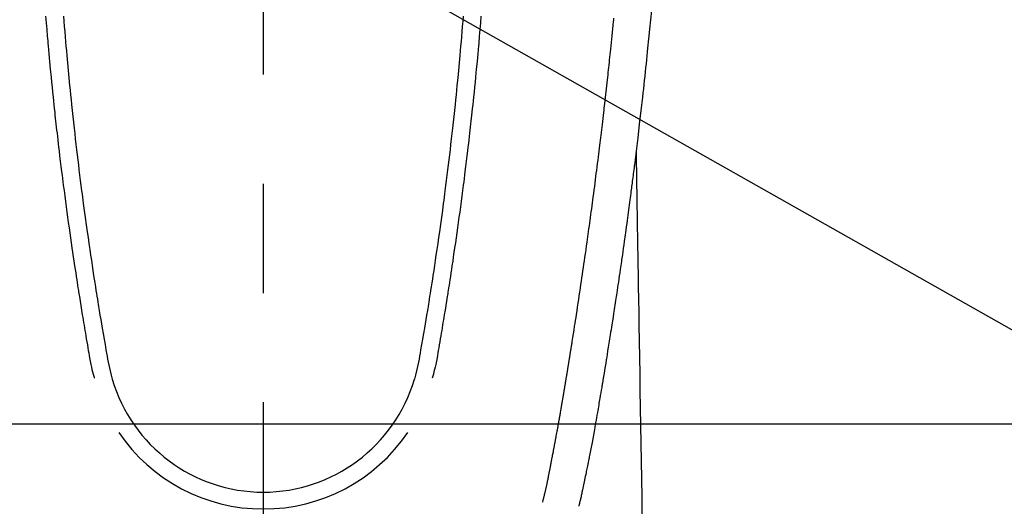
# Model space of a CAD drawing. Extents: x 56059 to 82181, y 210 to 8610.
# Drawn here: x 72794 to 72851, y 7203 to 7231 of the extents above; entities that cross this region are included whole.
import ezdxf

# ---------------------------------------------------------------- set-up
doc = ezdxf.new("R2010")
doc.units = 0
doc.header["$LTSCALE"] = 50
doc.header["$MEASUREMENT"] = 0
doc.linetypes.add('CENTER2', pattern=[1.125, 0.75, -0.125, 0.125, -0.125])
doc.layers.get('0').update_dxf_attribs({"linetype": 'CONTINUOUS'})
doc.layers.add('150-機器', color=8, linetype='CONTINUOUS')
doc.layers.add('160-文字', color=254, linetype='CONTINUOUS')
doc.styles.add('KH001', font='txt')
doc.dimstyles.new('KH1xx030', dxfattribs={"dimscale": 30, "dimtxt": 2, "dimasz": 0.6, "dimexe": 0.3, "dimexo": 1.2, "dimgap": 0.5, "dimtad": 3, "dimdec": 1, "dimdsep": 46, "dimlunit": 6, "dimtxsty": 'KH001', "dimblk": 'DOT', "dimcen": 1, "dimdle": 1, "dimclrd": 256, "dimclre": 256, "dimclrt": 256, "dimadec": 0, "dimazin": 0, "dimtfac": 1, "dimtdec": 1, "dimtix": 1, "dimtmove": 2, "dimatfit": 3, "dimldrblk": 'CLOSEDBLANK', "dimfxl": 1, "dimtolj": 1, "dimtzin": 0, "dimlwd": -1, "dimlwe": -1, "dimarcsym": 0})

# ---------------------------------------------------------------- blocks, each defined once
blk = doc.blocks.new('_ClosedBlank')
at = {"color": 0, "linetype": 'ByBlock', "lineweight": -2}
for p, q in [((-1, 0.1667), (0, 0)), ((-1, 0.1667), (-1, -0.1667)), ((0, 0), (-1, -0.1667))]:
    blk.add_line(p, q, dxfattribs=at)
blk = doc.blocks.new('_Dot')
at = {"color": 0, "linetype": 'ByBlock', "lineweight": -2}
blk.add_line((-0.5, 0), (-1, 0), dxfattribs=at)
at = {"color": 0, "linetype": 'ByBlock', "const_width": 0.5}
blk.add_lwpolyline([(-0.25, 0, 1), (0.25, 0, 1)], format="xyb", close=True, dxfattribs=at)

msp = doc.modelspace()

# ---------------------------------------------------------------- linework, layer by layer
at = {"layer": '150-機器', "color": 161, "linetype": 'CENTER2'}
msp.add_line((72808.361, 7433.654), (72808.361, 6942.212), dxfattribs=at)
at = {"layer": '150-機器', "color": 13, "linetype": 'Continuous'}
for points in [[(72830.59, 7231.067), (72830.542, 7230.529), (72830.488, 7229.993), (72830.433, 7229.456), (72830.376, 7228.919), (72830.353, 7228.697), (72830.33, 7228.475), (72830.307, 7228.252), (72830.284, 7228.03), (72830.258, 7227.79), (72830.233, 7227.55), (72830.207, 7227.31), (72830.181, 7227.071), (72830.155, 7226.832), (72830.129, 7226.593), (72830.103, 7226.354), (72830.076, 7226.115), (72829.988, 7225.34), (72829.898, 7224.566), (72829.807, 7223.792), (72829.713, 7223.018), (72829.693, 7222.856), (72829.673, 7222.694), (72829.653, 7222.533), (72829.633, 7222.371), (72829.62, 7222.266), (72829.607, 7222.16), (72829.594, 7222.055), (72829.58, 7221.95), (72829.566, 7221.84), (72829.552, 7221.731), (72829.539, 7221.621), (72829.525, 7221.512), (72829.511, 7221.407), (72829.498, 7221.301), (72829.484, 7221.196), (72829.471, 7221.09), (72829.459, 7220.997), (72829.446, 7220.905), (72829.434, 7220.812), (72829.422, 7220.719), (72829.406, 7220.597), (72829.39, 7220.474), (72829.374, 7220.352), (72829.358, 7220.229), (72829.339, 7220.086), (72829.32, 7219.942), (72829.3, 7219.799), (72829.281, 7219.655), (72829.261, 7219.503), (72829.24, 7219.35), (72829.22, 7219.198), (72829.199, 7219.046), (72829.176, 7218.872), (72829.152, 7218.698), (72829.128, 7218.525), (72829.104, 7218.351), (72829.087, 7218.228), (72829.069, 7218.106), (72829.052, 7217.983), (72829.035, 7217.86), (72829.008, 7217.669), (72828.981, 7217.478), (72828.953, 7217.287), (72828.926, 7217.097), (72828.912, 7217), (72828.899, 7216.904), (72828.885, 7216.808), (72828.871, 7216.712), (72828.854, 7216.595), (72828.838, 7216.479), (72828.82, 7216.362), (72828.803, 7216.246), (72828.777, 7216.066), (72828.751, 7215.887), (72828.724, 7215.707), (72828.698, 7215.528), (72828.675, 7215.375), (72828.652, 7215.222), (72828.629, 7215.069), (72828.606, 7214.917), (72828.589, 7214.807), (72828.573, 7214.697), (72828.556, 7214.587), (72828.539, 7214.477), (72828.519, 7214.347), (72828.499, 7214.217), (72828.479, 7214.087), (72828.459, 7213.957), (72828.426, 7213.74), (72828.392, 7213.523), (72828.359, 7213.306), (72828.325, 7213.089), (72828.302, 7212.946), (72828.279, 7212.803), (72828.257, 7212.659), (72828.234, 7212.516), (72828.215, 7212.396), (72828.196, 7212.276), (72828.176, 7212.155), (72828.157, 7212.035), (72828.121, 7211.811), (72828.084, 7211.587), (72828.048, 7211.363), (72828.012, 7211.139), (72828.002, 7211.077), (72827.992, 7211.015), (72827.982, 7210.954), (72827.972, 7210.892), (72827.925, 7210.604), (72827.877, 7210.316), (72827.829, 7210.028), (72827.781, 7209.74), (72827.771, 7209.682), (72827.762, 7209.624), (72827.752, 7209.565), (72827.742, 7209.507), (72827.716, 7209.35), (72827.69, 7209.192), (72827.663, 7209.035), (72827.637, 7208.878), (72827.621, 7208.784), (72827.605, 7208.69), (72827.589, 7208.596), (72827.573, 7208.502), (72827.554, 7208.392), (72827.535, 7208.283), (72827.517, 7208.173), (72827.498, 7208.064), (72827.472, 7207.916), (72827.447, 7207.769), (72827.421, 7207.622), (72827.395, 7207.474), (72827.383, 7207.407), (72827.371, 7207.34), (72827.359, 7207.272), (72827.347, 7207.205), (72827.309, 7206.99), (72827.269, 7206.776), (72827.23, 7206.562), (72827.19, 7206.347), (72827.173, 7206.258), (72827.156, 7206.169), (72827.139, 7206.079), (72827.122, 7205.99), (72827.103, 7205.894), (72827.085, 7205.799), (72827.066, 7205.703), (72827.047, 7205.607), (72827.033, 7205.534), (72827.018, 7205.462), (72827.004, 7205.389), (72826.989, 7205.316), (72826.969, 7205.216), (72826.949, 7205.115), (72826.928, 7205.015), (72826.907, 7204.915), (72826.893, 7204.842), (72826.878, 7204.768), (72826.863, 7204.695), (72826.848, 7204.622), (72826.826, 7204.518), (72826.804, 7204.414), (72826.783, 7204.31), (72826.761, 7204.206), (72826.751, 7204.16), (72826.742, 7204.114), (72826.732, 7204.068), (72826.723, 7204.022), (72826.703, 7203.927), (72826.683, 7203.832), (72826.663, 7203.737), (72826.643, 7203.641), (72826.633, 7203.591), (72826.622, 7203.54), (72826.611, 7203.489), (72826.6, 7203.438), (72826.587, 7203.375), (72826.573, 7203.313), (72826.559, 7203.25), (72826.544, 7203.188), (72826.533, 7203.137), (72826.521, 7203.086), (72826.51, 7203.036), (72826.498, 7202.985), (72826.489, 7202.951), (72826.481, 7202.918), (72826.472, 7202.884), (72826.464, 7202.851), (72826.455, 7202.815), (72826.446, 7202.78), (72826.437, 7202.744), (72826.429, 7202.709)], [(72795.893, 7230.737), (72795.924, 7230.359), (72795.955, 7229.981), (72795.987, 7229.603), (72795.999, 7229.463), (72796.011, 7229.323), (72796.024, 7229.183), (72796.036, 7229.043), (72796.076, 7228.597), (72796.118, 7228.152), (72796.16, 7227.707), (72796.204, 7227.261), (72796.232, 7226.973), (72796.261, 7226.685), (72796.291, 7226.397), (72796.32, 7226.109), (72796.343, 7225.892), (72796.366, 7225.675), (72796.389, 7225.458), (72796.412, 7225.242), (72796.43, 7225.075), (72796.449, 7224.909), (72796.467, 7224.743), (72796.486, 7224.577), (72796.506, 7224.399), (72796.526, 7224.221), (72796.546, 7224.042), (72796.567, 7223.864), (72796.59, 7223.659), (72796.614, 7223.455), (72796.638, 7223.25), (72796.662, 7223.045), (72796.698, 7222.745), (72796.735, 7222.446), (72796.772, 7222.147), (72796.809, 7221.848), (72796.833, 7221.655), (72796.858, 7221.462), (72796.882, 7221.27), (72796.907, 7221.077), (72796.947, 7220.767), (72796.988, 7220.458), (72797.029, 7220.149), (72797.07, 7219.839), (72797.111, 7219.539), (72797.152, 7219.239), (72797.194, 7218.939), (72797.236, 7218.639), (72797.277, 7218.352), (72797.318, 7218.064), (72797.359, 7217.777), (72797.401, 7217.489), (72797.438, 7217.232), (72797.476, 7216.975), (72797.515, 7216.717), (72797.553, 7216.46), (72797.584, 7216.257), (72797.615, 7216.055), (72797.647, 7215.852), (72797.678, 7215.649), (72797.701, 7215.5), (72797.724, 7215.35), (72797.747, 7215.2), (72797.771, 7215.051), (72797.785, 7214.963), (72797.799, 7214.876), (72797.813, 7214.788), (72797.827, 7214.701), (72797.868, 7214.441), (72797.91, 7214.181), (72797.953, 7213.921), (72797.995, 7213.661), (72798.02, 7213.511), (72798.044, 7213.361), (72798.069, 7213.212), (72798.094, 7213.062), (72798.119, 7212.912), (72798.144, 7212.762), (72798.169, 7212.613), (72798.195, 7212.463), (72798.225, 7212.287), (72798.255, 7212.112), (72798.286, 7211.936), (72798.315, 7211.761), (72798.339, 7211.619), (72798.363, 7211.478), (72798.387, 7211.336), (72798.412, 7211.195), (72798.43, 7211.098), (72798.448, 7211.001), (72798.467, 7210.905), (72798.487, 7210.808), (72798.518, 7210.67), (72798.55, 7210.533), (72798.585, 7210.395), (72798.621, 7210.259), (72798.635, 7210.204), (72798.65, 7210.149), (72798.665, 7210.094), (72798.679, 7210.039)], [(72796.915, 7230.75), (72796.938, 7230.453), (72796.963, 7230.155), (72796.987, 7229.858), (72797.012, 7229.56), (72797.035, 7229.295), (72797.059, 7229.029), (72797.082, 7228.764), (72797.106, 7228.498), (72797.146, 7228.069), (72797.186, 7227.639), (72797.227, 7227.21), (72797.269, 7226.781), (72797.296, 7226.507), (72797.323, 7226.234), (72797.351, 7225.96), (72797.38, 7225.687), (72797.415, 7225.349), (72797.451, 7225.011), (72797.488, 7224.673), (72797.525, 7224.335), (72797.56, 7224.026), (72797.595, 7223.718), (72797.631, 7223.409), (72797.667, 7223.101), (72797.701, 7222.812), (72797.735, 7222.524), (72797.77, 7222.236), (72797.805, 7221.948), (72797.843, 7221.647), (72797.881, 7221.347), (72797.919, 7221.046), (72797.958, 7220.746), (72797.981, 7220.567), (72798.005, 7220.388), (72798.028, 7220.209), (72798.052, 7220.031), (72798.106, 7219.625), (72798.161, 7219.22), (72798.217, 7218.814), (72798.274, 7218.409), (72798.322, 7218.072), (72798.371, 7217.735), (72798.42, 7217.398), (72798.47, 7217.062), (72798.513, 7216.774), (72798.556, 7216.486), (72798.6, 7216.198), (72798.644, 7215.911), (72798.678, 7215.695), (72798.711, 7215.48), (72798.745, 7215.264), (72798.779, 7215.049), (72798.806, 7214.882), (72798.833, 7214.715), (72798.86, 7214.548), (72798.887, 7214.381), (72798.906, 7214.26), (72798.926, 7214.139), (72798.946, 7214.018), (72798.966, 7213.897), (72799.007, 7213.646), (72799.049, 7213.395), (72799.092, 7213.144), (72799.134, 7212.893), (72799.188, 7212.582), (72799.242, 7212.271), (72799.296, 7211.961), (72799.35, 7211.65), (72799.38, 7211.472), (72799.41, 7211.294), (72799.442, 7211.116), (72799.476, 7210.939), (72799.528, 7210.696), (72799.585, 7210.453), (72799.645, 7210.212), (72799.707, 7209.97)], [(72819.808, 7230.751), (72819.784, 7230.453), (72819.76, 7230.156), (72819.735, 7229.858), (72819.71, 7229.561), (72819.687, 7229.295), (72819.664, 7229.03), (72819.64, 7228.764), (72819.616, 7228.498), (72819.577, 7228.069), (72819.536, 7227.64), (72819.495, 7227.21), (72819.454, 7226.781), (72819.426, 7226.507), (72819.399, 7226.234), (72819.371, 7225.96), (72819.343, 7225.687), (72819.307, 7225.349), (72819.271, 7225.011), (72819.235, 7224.673), (72819.197, 7224.336), (72819.163, 7224.027), (72819.127, 7223.718), (72819.092, 7223.409), (72819.056, 7223.101), (72819.022, 7222.812), (72818.987, 7222.524), (72818.952, 7222.236), (72818.917, 7221.948), (72818.88, 7221.647), (72818.842, 7221.347), (72818.803, 7221.046), (72818.764, 7220.746), (72818.741, 7220.567), (72818.718, 7220.388), (72818.694, 7220.21), (72818.671, 7220.031), (72818.616, 7219.625), (72818.561, 7219.22), (72818.505, 7218.815), (72818.448, 7218.409), (72818.4, 7218.072), (72818.352, 7217.735), (72818.303, 7217.399), (72818.253, 7217.062), (72818.21, 7216.774), (72818.166, 7216.486), (72818.122, 7216.199), (72818.078, 7215.911), (72818.045, 7215.695), (72818.011, 7215.48), (72817.978, 7215.265), (72817.944, 7215.049), (72817.917, 7214.882), (72817.89, 7214.715), (72817.863, 7214.548), (72817.836, 7214.381), (72817.816, 7214.26), (72817.797, 7214.139), (72817.777, 7214.018), (72817.757, 7213.897), (72817.715, 7213.646), (72817.674, 7213.395), (72817.631, 7213.144), (72817.588, 7212.893), (72817.535, 7212.582), (72817.481, 7212.272), (72817.426, 7211.961), (72817.373, 7211.65), (72817.343, 7211.472), (72817.313, 7211.294), (72817.281, 7211.116), (72817.246, 7210.939), (72817.194, 7210.696), (72817.137, 7210.454), (72817.077, 7210.212), (72817.016, 7209.971)], [(72820.829, 7230.737), (72820.798, 7230.359), (72820.767, 7229.981), (72820.735, 7229.604), (72820.723, 7229.463), (72820.711, 7229.323), (72820.699, 7229.183), (72820.686, 7229.043), (72820.646, 7228.598), (72820.605, 7228.152), (72820.562, 7227.707), (72820.519, 7227.262), (72820.49, 7226.973), (72820.461, 7226.685), (72820.432, 7226.397), (72820.402, 7226.109), (72820.379, 7225.892), (72820.357, 7225.675), (72820.334, 7225.459), (72820.31, 7225.242), (72820.292, 7225.076), (72820.274, 7224.909), (72820.255, 7224.743), (72820.236, 7224.577), (72820.216, 7224.399), (72820.196, 7224.221), (72820.176, 7224.043), (72820.156, 7223.865), (72820.132, 7223.66), (72820.108, 7223.455), (72820.084, 7223.25), (72820.06, 7223.045), (72820.024, 7222.746), (72819.988, 7222.446), (72819.951, 7222.147), (72819.913, 7221.848), (72819.889, 7221.655), (72819.865, 7221.463), (72819.84, 7221.27), (72819.816, 7221.077), (72819.775, 7220.768), (72819.735, 7220.458), (72819.694, 7220.149), (72819.652, 7219.839), (72819.611, 7219.539), (72819.57, 7219.239), (72819.528, 7218.94), (72819.486, 7218.64), (72819.446, 7218.352), (72819.405, 7218.065), (72819.364, 7217.777), (72819.322, 7217.49), (72819.284, 7217.232), (72819.246, 7216.975), (72819.208, 7216.718), (72819.169, 7216.46), (72819.138, 7216.258), (72819.107, 7216.055), (72819.076, 7215.852), (72819.045, 7215.65), (72819.022, 7215.5), (72818.999, 7215.35), (72818.975, 7215.201), (72818.952, 7215.051), (72818.938, 7214.964), (72818.924, 7214.876), (72818.91, 7214.789), (72818.896, 7214.701), (72818.854, 7214.441), (72818.812, 7214.181), (72818.77, 7213.921), (72818.727, 7213.661), (72818.703, 7213.511), (72818.678, 7213.362), (72818.654, 7213.212), (72818.629, 7213.062), (72818.604, 7212.913), (72818.579, 7212.763), (72818.553, 7212.613), (72818.528, 7212.463), (72818.498, 7212.287), (72818.467, 7212.112), (72818.437, 7211.936), (72818.407, 7211.761), (72818.384, 7211.619), (72818.36, 7211.478), (72818.335, 7211.337), (72818.311, 7211.195), (72818.293, 7211.098), (72818.275, 7211.002), (72818.256, 7210.905), (72818.236, 7210.808), (72818.205, 7210.67), (72818.172, 7210.533), (72818.138, 7210.396), (72818.102, 7210.259), (72818.088, 7210.204), (72818.073, 7210.149), (72818.058, 7210.094), (72818.043, 7210.039)], [(72824.363, 7202.947), (72824.375, 7202.991), (72824.386, 7203.034), (72824.398, 7203.077), (72824.409, 7203.121), (72824.416, 7203.147), (72824.423, 7203.173), (72824.429, 7203.199), (72824.436, 7203.226), (72824.444, 7203.258), (72824.452, 7203.29), (72824.46, 7203.322), (72824.468, 7203.354), (72824.476, 7203.387), (72824.484, 7203.419), (72824.492, 7203.451), (72824.5, 7203.484), (72824.509, 7203.523), (72824.519, 7203.563), (72824.528, 7203.602), (72824.537, 7203.641), (72824.544, 7203.673), (72824.551, 7203.705), (72824.559, 7203.737), (72824.566, 7203.769), (72824.575, 7203.808), (72824.583, 7203.847), (72824.592, 7203.887), (72824.601, 7203.926), (72824.607, 7203.956), (72824.614, 7203.986), (72824.62, 7204.017), (72824.627, 7204.047), (72824.634, 7204.084), (72824.642, 7204.12), (72824.649, 7204.157), (72824.656, 7204.193), (72824.669, 7204.254), (72824.681, 7204.316), (72824.693, 7204.377), (72824.705, 7204.438), (72824.715, 7204.486), (72824.724, 7204.533), (72824.733, 7204.58), (72824.742, 7204.628), (72824.751, 7204.673), (72824.759, 7204.718), (72824.768, 7204.762), (72824.776, 7204.807), (72824.785, 7204.853), (72824.794, 7204.9), (72824.802, 7204.946), (72824.811, 7204.992), (72824.822, 7205.049), (72824.832, 7205.106), (72824.843, 7205.162), (72824.853, 7205.219), (72824.862, 7205.27), (72824.872, 7205.321), (72824.881, 7205.372), (72824.891, 7205.423), (72824.904, 7205.488), (72824.918, 7205.553), (72824.931, 7205.619), (72824.945, 7205.684), (72824.955, 7205.735), (72824.964, 7205.785), (72824.974, 7205.836), (72824.984, 7205.886), (72824.992, 7205.928), (72825, 7205.97), (72825.008, 7206.011), (72825.016, 7206.053), (72825.024, 7206.097), (72825.032, 7206.142), (72825.041, 7206.186), (72825.049, 7206.231), (72825.056, 7206.267), (72825.063, 7206.304), (72825.07, 7206.341), (72825.077, 7206.378), (72825.085, 7206.417), (72825.092, 7206.455), (72825.099, 7206.493), (72825.106, 7206.532), (72825.112, 7206.563), (72825.118, 7206.594), (72825.124, 7206.625), (72825.13, 7206.655), (72825.145, 7206.735), (72825.16, 7206.815), (72825.174, 7206.895), (72825.189, 7206.975), (72825.193, 7206.995), (72825.197, 7207.014), (72825.2, 7207.034), (72825.204, 7207.054), (72825.214, 7207.106), (72825.223, 7207.157), (72825.233, 7207.208), (72825.242, 7207.26), (72825.25, 7207.308), (72825.259, 7207.357), (72825.267, 7207.406), (72825.276, 7207.454), (72825.282, 7207.492), (72825.289, 7207.531), (72825.296, 7207.569), (72825.303, 7207.607), (72825.308, 7207.635), (72825.313, 7207.663), (72825.318, 7207.691), (72825.323, 7207.719), (72825.331, 7207.766), (72825.339, 7207.813), (72825.347, 7207.86), (72825.356, 7207.907), (72825.367, 7207.97), (72825.378, 7208.033), (72825.389, 7208.096), (72825.399, 7208.159), (72825.407, 7208.202), (72825.414, 7208.244), (72825.421, 7208.287), (72825.428, 7208.329), (72825.435, 7208.367), (72825.441, 7208.405), (72825.448, 7208.443), (72825.454, 7208.481), (72825.46, 7208.512), (72825.465, 7208.543), (72825.47, 7208.574), (72825.475, 7208.605), (72825.481, 7208.636), (72825.486, 7208.667), (72825.492, 7208.698), (72825.497, 7208.729), (72825.504, 7208.769), (72825.511, 7208.809), (72825.517, 7208.849), (72825.524, 7208.89), (72825.53, 7208.923), (72825.536, 7208.956), (72825.541, 7208.99), (72825.547, 7209.023), (72825.554, 7209.065), (72825.561, 7209.107), (72825.568, 7209.15), (72825.575, 7209.192), (72825.58, 7209.221), (72825.585, 7209.25), (72825.59, 7209.278), (72825.595, 7209.307), (72825.603, 7209.352), (72825.61, 7209.397), (72825.617, 7209.441), (72825.625, 7209.486), (72825.632, 7209.53), (72825.64, 7209.575), (72825.647, 7209.619), (72825.655, 7209.663), (72825.662, 7209.706), (72825.669, 7209.748), (72825.676, 7209.79), (72825.683, 7209.832), (72825.69, 7209.874), (72825.697, 7209.917), (72825.704, 7209.959), (72825.711, 7210.002), (72825.718, 7210.044), (72825.725, 7210.086), (72825.732, 7210.128), (72825.739, 7210.17), (72825.743, 7210.199), (72825.748, 7210.228), (72825.753, 7210.257), (72825.758, 7210.286), (72825.764, 7210.323), (72825.77, 7210.361), (72825.776, 7210.399), (72825.782, 7210.436), (72825.789, 7210.474), (72825.795, 7210.512), (72825.801, 7210.549), (72825.807, 7210.587), (72825.813, 7210.622), (72825.819, 7210.657), (72825.825, 7210.692), (72825.83, 7210.728), (72825.836, 7210.765), (72825.842, 7210.803), (72825.848, 7210.841), (72825.854, 7210.878), (72825.861, 7210.922), (72825.869, 7210.967), (72825.876, 7211.011), (72825.883, 7211.055), (72825.889, 7211.088), (72825.894, 7211.121), (72825.9, 7211.153), (72825.905, 7211.186), (72825.91, 7211.22), (72825.916, 7211.253), (72825.921, 7211.286), (72825.926, 7211.319), (72825.931, 7211.348), (72825.936, 7211.376), (72825.94, 7211.405), (72825.945, 7211.434), (72825.951, 7211.473), (72825.958, 7211.513), (72825.964, 7211.553), (72825.97, 7211.592), (72825.976, 7211.628), (72825.981, 7211.663), (72825.987, 7211.699), (72825.993, 7211.734), (72825.998, 7211.763), (72826.002, 7211.791), (72826.007, 7211.82), (72826.012, 7211.849), (72826.018, 7211.889), (72826.025, 7211.93), (72826.031, 7211.971), (72826.038, 7212.011), (72826.043, 7212.042), (72826.048, 7212.074), (72826.053, 7212.105), (72826.058, 7212.136), (72826.092, 7212.352), (72826.126, 7212.567), (72826.16, 7212.783), (72826.193, 7212.999), (72826.22, 7213.167), (72826.246, 7213.335), (72826.272, 7213.504), (72826.298, 7213.672), (72826.331, 7213.887), (72826.364, 7214.102), (72826.397, 7214.317), (72826.43, 7214.533), (72826.462, 7214.747), (72826.494, 7214.962), (72826.526, 7215.177), (72826.558, 7215.392), (72826.587, 7215.585), (72826.615, 7215.778), (72826.644, 7215.971), (72826.672, 7216.164), (72826.7, 7216.357), (72826.728, 7216.549), (72826.756, 7216.742), (72826.784, 7216.934), (72826.816, 7217.155), (72826.847, 7217.375), (72826.878, 7217.595), (72826.909, 7217.816), (72826.931, 7217.969), (72826.952, 7218.122), (72826.973, 7218.274), (72826.994, 7218.427), (72827.016, 7218.584), (72827.038, 7218.74), (72827.059, 7218.897), (72827.081, 7219.054), (72827.104, 7219.221), (72827.127, 7219.388), (72827.149, 7219.555), (72827.172, 7219.723), (72827.194, 7219.89), (72827.216, 7220.057), (72827.238, 7220.225), (72827.261, 7220.392), (72827.288, 7220.596), (72827.315, 7220.8), (72827.342, 7221.005), (72827.368, 7221.209), (72827.391, 7221.387), (72827.414, 7221.565), (72827.436, 7221.743), (72827.459, 7221.921), (72827.484, 7222.113), (72827.508, 7222.306), (72827.533, 7222.498), (72827.557, 7222.691), (72827.577, 7222.857), (72827.598, 7223.024), (72827.618, 7223.191), (72827.639, 7223.357), (72827.656, 7223.501), (72827.673, 7223.645), (72827.691, 7223.789), (72827.708, 7223.933), (72827.727, 7224.088), (72827.746, 7224.243), (72827.765, 7224.398), (72827.783, 7224.553), (72827.803, 7224.722), (72827.823, 7224.892), (72827.843, 7225.062), (72827.863, 7225.231), (72827.878, 7225.36), (72827.892, 7225.489), (72827.907, 7225.618), (72827.922, 7225.747), (72827.941, 7225.916), (72827.96, 7226.085), (72827.98, 7226.254), (72827.999, 7226.423), (72828.017, 7226.592), (72828.036, 7226.761), (72828.055, 7226.93), (72828.073, 7227.099), (72828.089, 7227.242), (72828.105, 7227.385), (72828.121, 7227.528), (72828.136, 7227.671), (72828.152, 7227.814), (72828.167, 7227.956), (72828.182, 7228.099), (72828.197, 7228.242), (72828.213, 7228.396), (72828.23, 7228.55), (72828.246, 7228.704), (72828.262, 7228.858), (72828.282, 7229.048), (72828.302, 7229.237), (72828.321, 7229.428), (72828.341, 7229.618), (72828.361, 7229.82), (72828.382, 7230.022), (72828.402, 7230.224), (72828.422, 7230.426), (72828.432, 7230.524), (72828.442, 7230.621)], [(72829.713, 7223.018), (72829.723, 7222.4), (72829.733, 7221.783), (72829.743, 7221.165), (72829.754, 7220.547), (72829.764, 7219.931), (72829.774, 7219.314), (72829.784, 7218.697), (72829.794, 7218.081), (72829.803, 7217.56), (72829.811, 7217.04), (72829.82, 7216.52), (72829.828, 7216), (72829.84, 7215.27), (72829.852, 7214.541), (72829.864, 7213.812), (72829.876, 7213.082), (72829.891, 7212.149), (72829.907, 7211.217), (72829.922, 7210.284), (72829.937, 7209.351), (72829.971, 7207.315), (72830.004, 7205.279), (72830.038, 7203.243), (72830.071, 7201.207)]]:
    msp.add_lwpolyline(points, dxfattribs=at)
at = {"layer": '150-機器', "color": 2, "linetype": 'Continuous'}
msp.add_lwpolyline([(72518.365, 7207.418), (73098.365, 7207.418, -0.414214), (73108.365, 7197.418), (73108.365, 6817.418, -0.414214), (73098.365, 6807.418), (72518.365, 6807.418, -0.414214), (72508.365, 6817.418), (72508.365, 7197.418, -0.414214)], format="xyb", close=True, dxfattribs=at)
at = {"layer": '150-機器', "color": 13, "linetype": 'Continuous'}
for centre, radius, start, end in [((72808.361, 7212.535), 9.026, 196.506, 343.494), ((72808.361, 7212.568), 10.021, 214.2969, 325.7031)]:
    msp.add_arc(centre, radius, start, end, dxfattribs=at)

# ---------------------------------------------------------------- leaders
at = {"layer": '160-文字', "annotation_type": 0, "has_hookline": 1, "hookline_direction": 0}
for points, text_width in [([(72110.38, 7318.999), (73481.032, 5834.078), (73499.032, 5834.078)], 1240.203), ([(72688.361, 7304.799), (74013.619, 6556.299), (74031.619, 6556.299)], 1398.579), ([(72370.193, 7304.138), (73483.464, 6140.689), (73501.464, 6140.689)], 1630.051)]:
    msp.add_leader(points, dimstyle='KH1xx030', override={"dimgap": 0.5, "dimtad": 1}, dxfattribs=dict(at, text_width=text_width))

doc.saveas('drawing.dxf')
